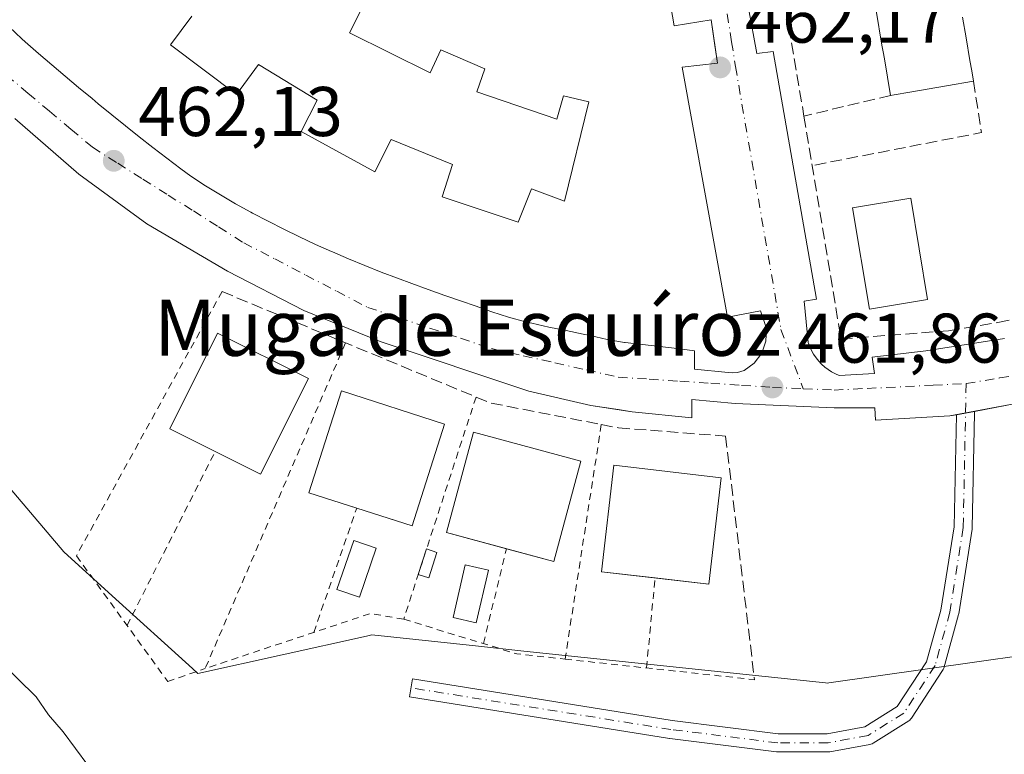
# Model space of a CAD drawing. Units: metres. Extents: x 607340 to 610812, y 4736206 to 4738574.
# Drawn here: x 610560 to 610700, y 4737895 to 4738000 of the extents above; entities that cross this region are included whole.
import ezdxf
from ezdxf.enums import TextEntityAlignment as Align

# ---------------------------------------------------------------- set-up
doc = ezdxf.new("R2010")
doc.units = ezdxf.units.M
doc.header["$MEASUREMENT"] = 0
for name, pattern in [('DGN Style 2', [1.6480167562047852, 0.988810053722871, -0.6592067024819142]), ('DGN Style 3', [2.307223458686699, 1.648016756204785, -0.6592067024819142]), ('DGN Style 4', [2.6384748266838614, 1.318413404963828, -0.6592067024819142, 0.001648016756204785, -0.6592067024819142])]:
    doc.linetypes.add(name, pattern=pattern)
for name, color, linetype, lineweight in [('Alambrada', 7, 'DGN Style 2', 0), ('Camino Cxs', 7, 'Continuous', 0), ('Camino eje', 30, 'DGN Style 4', 13), ('Cultivos herbáceos CxS', 92, 'Continuous', 0), ('Curva de nivel normal', 30, 'Continuous', 0), ('Edificación Cxs', 1, 'Continuous', 13), ('Edificación ligera', 1, 'Continuous', 0), ('Edificación ligera Cxs', 1, 'Continuous', 0), ('Elemento construido', 1, 'Continuous', 0), ('Huerta CxS', 92, 'Continuous', 0), ('Muro lineal', 1, 'DGN Style 3', 13), ('Núcleo urbano CxS', 7, 'Continuous', 0), ('Obra de contención lineal', 1, 'DGN Style 3', 13), ('Piscina', 4, 'Continuous', 0), ('Piscina CxS', 4, 'Continuous', 0), ('Punto de cota en terreno', 7, 'Continuous', 0), ('Rótulo de punto de cota en terreno', 7, 'Continuous', 0), ('Texto cartográfico', 7, 'Continuous', 0), ('Vía urbana Cxs', 4, 'Continuous', 0), ('Vía urbana eje', 4, 'DGN Style 4', 0)]:
    doc.layers.add(name, color=color, linetype=linetype, lineweight=lineweight)
doc.styles.add('Style-Arial', font='txt')

# ---------------------------------------------------------------- blocks, each defined once
blk = doc.blocks.new('5PATER')
at = {"layer": 'Huerta CxS', "linetype": 'Continuous', "lineweight": 0}
h = blk.add_hatch(color=51, dxfattribs=at)
edge = h.paths.add_edge_path()
edge.add_ellipse((0, 0), major_axis=(-0.1095731443231308, -0.1110710700762829), ratio=0.9994222409660322, start_angle=0, end_angle=360)
blk = doc.blocks.new('*U47')
at = {"layer": 'Vía urbana Cxs', "color": 4, "linetype": 'Continuous', "lineweight": 0}
for points in [[(610701.8101000005, 4737945.4101, 462.1652000000031), (610695.9013, 4737944.3062, 462.2342999999965), (610694.6240999997, 4737944.067600001, 462.2733000000007), (610693.3192999996, 4737943.8237, 462.3163999999961), (610692.3901000004, 4737943.6501, 462.3469999999944), (610681.7901, 4737943.0601, 462.296199999997), (610681.7001, 4737944.8201, 462.235799999995), (610675.9101, 4737944.8301, 462.2887999999948), (610661.7801000001, 4737945.4301, 462.4358000000066), (610655.6001000004, 4737946.020099999, 462.5008999999991), (610655.6001000004, 4737943.370100001, 462.6833000000043), (610647.0601000005, 4737944.2501, 462.6006999999955), (610646.7723000003, 4737944.293600001, 462.616399999999), (610645.0662000002, 4737944.5514, 462.7001000000019), (610641.1700999998, 4737945.140100001, 462.7995999999985), (610632.3400999998, 4737947.200099999, 462.6138999999966), (610611.1501000002, 4737954.270099999, 462.7425999999978), (610600.2600999996, 4737958.690099999, 462.7825000000012), (610589.3701, 4737964.290100001, 462.9361999999965), (610577.8901000004, 4737971.0601, 462.7421999999933), (610568.1801000005, 4737978.130100001, 462.6373000000021), (610559.0601000005, 4737986.0801, 462.5319000000018)], [(610663.6801000005, 4738001.800100001, 462.9438999999985), (610664.8601000002, 4737995.3201, 463.1239999999962), (610667.2100999998, 4737995.620100001, 463.5923999999941), (610673.3800999997, 4737960.290100001, 462.849000000002), (610671.6201, 4737960.0001, 462.7180999999982), (610672.2001, 4737954.110099999, 462.5455999999977), (610672.4101, 4737953.540100001, 462.5268000000069), (610672.6700999998, 4737952.9901, 462.5173999999971), (610672.9600999998, 4737952.460100001, 462.5129000000015), (610673.3000999996, 4737951.960100001, 462.5096000000049), (610673.6801000005, 4737951.4801, 462.5041000000056), (610674.0900999998, 4737951.040100001, 462.4967000000034), (610674.5401, 4737950.630100001, 462.4872000000032), (610675.0201000003, 4737950.2601, 462.475900000005), (610675.5301000001, 4737949.9301, 462.4633000000031), (610676.0601000005, 4737949.640100001, 462.4496000000072), (610676.6201, 4737949.4001, 462.4370000000054), (610681.6201, 4737949.690099999, 462.4360000000015), (610681.3300999999, 4737952.050100001, 462.7541999999958), (610688.9801000003, 4737952.9301, 462.6477000000014), (610700.1700999998, 4737954.690099999, 462.8920999999973)], [(610558.2200999996, 4737999.1601, 462.5206999999937), (610560.0401, 4737997.440099999, 462.5959000000003), (610560.5301000001, 4737997.0001, 462.6150000000052), (610562.4001000002, 4737995.340100001, 462.6462999999931), (610564.3000999996, 4737993.710100001, 462.6604999999981), (610566.2001, 4737992.090100001, 462.6612000000023), (610568.1201, 4737990.4901, 462.7056000000011), (610570.0500999996, 4737988.9001, 462.758799999996), (610570.9301000005, 4737988.1801, 462.7670999999973), (610572.8701, 4737986.590100001, 462.7983999999997), (610574.8101000005, 4737985.020099999, 462.8643000000012), (610576.7600999996, 4737983.460100001, 462.8757000000041), (610578.7200999996, 4737981.920100001, 462.9085000000051), (610580.7001, 4737980.390100001, 462.959799999997), (610582.7001, 4737978.890100001, 462.9553000000015), (610584.1401000004, 4737977.850099999, 462.9440999999933), (610586.2200999996, 4737976.470100001, 462.9759999999952), (610588.3501000004, 4737975.1601, 462.974000000002), (610590.5100999996, 4737973.9001, 462.9499000000069), (610592.7100999998, 4737972.700099999, 462.9369000000006), (610592.9501, 4737972.5701, 462.9413000000059), (610595.1700999998, 4737971.4101, 462.9977000000072), (610597.4001000002, 4737970.280099999, 463.0099000000046), (610599.6401000004, 4737969.1801, 462.985400000005), (610601.9001000002, 4737968.120100001, 462.9474999999948), (610604.1901000004, 4737967.110099999, 462.9317000000011), (610604.3400999998, 4737967.040100001, 462.9324000000051), (610606.6401000004, 4737966.0601, 462.9355999999971), (610608.9501, 4737965.100099999, 462.9165000000066), (610611.2701000003, 4737964.170100001, 462.8880999999965), (610613.6101000002, 4737963.280099999, 462.8788999999961), (610615.6601, 4737962.530099999, 462.8959999999934), (610618.0100999996, 4737961.6801, 462.9312999999966), (610620.3701, 4737960.850099999, 462.9532999999938), (610622.7301000003, 4737960.040100001, 462.9410999999964), (610624.7100999998, 4737959.340100001, 462.9164000000019), (610627.0701000001, 4737958.520099999, 462.8729000000022), (610629.4501, 4737957.7601, 462.8071000000054), (610631.8501000004, 4737957.090100001, 462.7878999999957), (610632.7600999996, 4737956.870100001, 462.7988999999943), (610635.2001, 4737956.3301, 462.891499999998), (610637.6501000002, 4737955.8201, 462.9535999999935), (610640.1001000004, 4737955.3201, 463.0109999999986), (610641.0800999999, 4737955.110099999, 463.0212999999931), (610643.5201000003, 4737954.5601, 462.9864999999991), (610645.9801000003, 4737954.140100001, 462.9222000000009), (610646.0701000001, 4737954.130100001, 462.9208999999974), (610648.5500999996, 4737953.840100001, 462.8816999999981), (610651.0301000001, 4737953.550100001, 462.8371000000043), (610653.5100999996, 4737953.2501, 462.7317999999942), (610655.9901000002, 4737952.960100001, 462.5964999999997), (610655.9901000002, 4737950.3101, 462.468200000003), (610660.7801000001, 4737949.8301, 462.4051999999938), (610661.4401000004, 4737949.8101, 462.3975999999967), (610662.0900999998, 4737949.870100001, 462.3917999999976), (610663.0401, 4737950.110099999, 462.3845000000001), (610664.4801000003, 4737951.1801, 462.3821000000025), (610665.5500999996, 4737952.620100001, 462.3862999999984), (610666.1601, 4737954.3101, 462.3904999999941), (610666.2401000002, 4737956.100099999, 462.4051000000036), (610665.4001000002, 4737958.640100001, 462.4429999999993), (610660.6901000004, 4737957.7601, 462.6983000000037), (610654.2200999996, 4737993.380100001, 463.4089999999997), (610659.2301000003, 4737993.970100001, 462.6680000000051), (610658.8700000001, 4737996.499100001, 462.6723999999958), (610658.3501000004, 4738000.1501, 462.6374000000069), (610653.0500999996, 4737999.270099999, 463.3846000000049), (610640.4101, 4738072.870100001, 463.6861999999965)]]:
    blk.add_polyline3d(points, dxfattribs=at)

msp = doc.modelspace()

# ---------------------------------------------------------------- linework, layer by layer
at = {"layer": 'Alambrada', "color": 7, "linetype": 'DGN Style 2', "lineweight": 0, "extrusion": (-0.00486992553067308, -0.01130474967012911, 0.9999242403603492), "elevation": -56072.07762000102, "flags": 128}
msp.add_lwpolyline([(610601.2131811881, 4737622.936835686), (610581.200386291, 4737576.483867308)], dxfattribs=at)
at = {"layer": 'Alambrada', "color": 7, "linetype": 'DGN Style 2', "lineweight": 0, "extrusion": (-0.002535553548986711, -0.007785121073956517, 0.9999664808672659), "elevation": -37970.13332387651, "flags": 128}
msp.add_lwpolyline([(610624.0318346093, 4737794.321770416), (610613.7133760588, 4737762.641210352)], dxfattribs=at)
at = {"layer": 'Alambrada', "color": 7, "linetype": 'DGN Style 2', "lineweight": 0, "extrusion": (-0.001269871906148933, -0.008214988060487418, 0.9999654501014063), "elevation": -39234.48038986781, "flags": 128}
msp.add_lwpolyline([(610642.7764285466, 4737779.990187837), (610637.604775362, 4737746.535158944)], dxfattribs=at)
at = {"layer": 'Alambrada', "color": 7, "linetype": 'DGN Style 2', "lineweight": 0, "extrusion": (0.8922367062875334, -0.4515678781873125, 0.0003336803602047953), "elevation": -1594712.040456733, "flags": 128}
msp.add_lwpolyline([(4503056.902491415, 994.7693434626216), (4503058.006987651, 994.9542434729226), (4503084.704293301, 1000.148143762072)], dxfattribs=at)
at = {"layer": 'Alambrada', "color": 7, "linetype": 'DGN Style 2', "lineweight": 0, "extrusion": (-0.09294521236068563, -0.2688625906067724, 0.9586835217481534), "elevation": -1330156.137350574, "flags": 128}
msp.add_lwpolyline([(-970906.2930265983, 4484270.040398706), (-970906.2930265985, 4484289.597492095)], dxfattribs=at)
at = {"layer": 'Alambrada', "color": 7, "linetype": 'DGN Style 2', "lineweight": 0, "extrusion": (-0.08860609480010961, -0.3643660775253509, 0.9270309172368869), "elevation": -1780010.249804532, "flags": 128}
msp.add_lwpolyline([(-526198.3954608403, 4401743.462043343), (-526198.3954608403, 4401758.447179905)], dxfattribs=at)
at = {"layer": 'Alambrada', "color": 7, "linetype": 'DGN Style 2', "lineweight": 0, "extrusion": (-0.03004533705822045, -0.3175468516587608, 0.94776646634214), "elevation": -1522415.278736612, "flags": 128}
msp.add_lwpolyline([(161640.4927396552, 4525128.301900505), (161640.4927396552, 4525141.904643274)], dxfattribs=at)
at = {"layer": 'Alambrada', "color": 7, "linetype": 'DGN Style 2', "lineweight": 0, "extrusion": (0.0003265977551255059, -0.1475994100214651, 0.9890471715217743), "elevation": -698655.6922417211, "flags": 128}
msp.add_lwpolyline([(621096.7104387515, 4684741.698580236), (621091.9809479521, 4684742.530559846), (621068.3836357839, 4684734.646401291)], dxfattribs=at)
at = {"layer": 'Alambrada', "color": 7, "linetype": 'DGN Style 2', "lineweight": 0, "extrusion": (-0.03079337265274366, -0.2161909822919892, 0.9758653735922257), "elevation": -1042645.121811141, "flags": 128}
msp.add_lwpolyline([(-63593.12872892339, 4661494.690158717), (-63576.48336948059, 4661492.006219008), (-63569.54822514206, 4661492.242054011)], dxfattribs=at)
at = {"layer": 'Alambrada', "color": 7, "linetype": 'DGN Style 2', "lineweight": 0, "extrusion": (-0.03684972695023032, 0.004007252789196677, 0.9993127836412268), "elevation": -3053.311888515393, "flags": 128}
msp.add_lwpolyline([(-4776155.671643065, 94802.62520703347), (-4776155.671643065, 94829.81383161491)], dxfattribs=at)
at = {"layer": 'Alambrada', "color": 7, "linetype": 'DGN Style 2', "lineweight": 0}
msp.add_polyline3d([(610588.5900999998, 4737961.4001, 463.4897999999957), (610567.8300999999, 4737923.713400001, 463.2532999999967), (610580.8476999998, 4737905.774599999, 461.9250999999931), (610586.1901000004, 4737907.630100001, 462.3264000000054)], dxfattribs=at)
at = {"layer": 'Camino Cxs', "color": 7, "linetype": 'Continuous', "lineweight": 0, "extrusion": (-0.1823908956378517, 0.9824988539057261, 0.03780956575203044), "elevation": 4543656.955188346, "flags": 128}
msp.add_lwpolyline([(-1465213.610943068, -171454.0581435857), (-1465212.31164802, -171454.0191156793), (-1465210.984150916, -171453.9759848392)], dxfattribs=at)
at = {"layer": 'Camino Cxs', "color": 7, "linetype": 'Continuous', "lineweight": 0}
msp.add_polyline3d([(610693.3192999996, 4737943.8237, 462.3163999999961), (610694.6240999997, 4737944.067600001, 462.2733000000007), (610695.9013, 4737944.3062, 462.2342999999965), (610695.9046999998, 4737944.293299999, 462.2348000000056), (610695.9243000001, 4737944.054300001, 462.2455000000046), (610695.9241000004, 4737944.041099999, 462.2461000000039), (610695.5900999998, 4737927.702099999, 462.4569000000047), (610695.5743000006, 4737927.525900001, 462.4566999999952), (610693.6675000006, 4737915.449300001, 462.1662999999971), (610693.6379000006, 4737915.3157, 462.1674000000058), (610691.5210999995, 4737907.695699999, 462.2375999999931), (610691.4524999997, 4737907.5065, 462.2399000000005), (610691.3552999999, 4737907.3303, 462.2381000000024), (610686.9102999996, 4737900.5569, 462.1848999999929), (610686.7969000004, 4737900.408500001, 462.1787999999942), (610686.6633000001, 4737900.277899999, 462.1736999999994), (610686.5125000002, 4737900.1677, 462.1696999999986), (610681.4326999999, 4737896.992699999, 462.0534999999945), (610681.2895000001, 4737896.915300001, 462.0512000000017), (610681.1379000006, 4737896.8563, 462.0489999999991), (610680.9802999999, 4737896.8169, 462.047000000006), (610675.2599, 4737895.7577, 462.0418999999966), (610675.0286999998, 4737895.7369, 462.0454000000027), (610667.8318999996, 4737895.7369, 462.1043000000063), (610667.6705, 4737895.746900001, 462.1052999999956), (610652.4304999998, 4737897.651900001, 461.8868999999977), (610652.3865, 4737897.658100001, 461.8874000000069), (610615.3447000004, 4737903.584899999, 461.7651000000042), (610615.7553000003, 4737906.1523, 461.8880999999965), (610652.7751000002, 4737900.228900001, 462.1815999999963), (610667.9127000002, 4737898.3369, 462.2338000000018), (610674.9090999998, 4737898.3369, 462.1270999999979), (610680.2638999998, 4737899.328500001, 462.1239999999962), (610684.8929000003, 4737902.221700001, 462.2777999999962), (610689.0702999998, 4737908.587099999, 462.2255000000005), (610691.1127000004, 4737915.939900001, 462.133600000001), (610692.9923, 4737927.843699999, 462.3022999999957)], close=True, dxfattribs=at)
msp.add_polyline3d([(610695.9013, 4737944.3062, 462.2342999999965), (610695.9046999998, 4737944.293299999, 462.2348000000056), (610695.9243000001, 4737944.054300001, 462.2455000000046), (610695.9241000004, 4737944.041099999, 462.2461000000039), (610695.5900999998, 4737927.702099999, 462.4569000000047), (610695.5743000006, 4737927.525900001, 462.4566999999952), (610693.6675000006, 4737915.449300001, 462.1662999999971), (610693.6379000006, 4737915.3157, 462.1674000000058), (610691.5210999995, 4737907.695699999, 462.2375999999931), (610691.4524999997, 4737907.5065, 462.2399000000005), (610691.3552999999, 4737907.3303, 462.2381000000024), (610686.9102999996, 4737900.5569, 462.1848999999929), (610686.7969000004, 4737900.408500001, 462.1787999999942), (610686.6633000001, 4737900.277899999, 462.1736999999994), (610686.5125000002, 4737900.1677, 462.1696999999986), (610681.4326999999, 4737896.992699999, 462.0534999999945), (610681.2895000001, 4737896.915300001, 462.0512000000017), (610681.1379000006, 4737896.8563, 462.0489999999991), (610680.9802999999, 4737896.8169, 462.047000000006), (610675.2599, 4737895.7577, 462.0418999999966), (610675.0286999998, 4737895.7369, 462.0454000000027), (610667.8318999996, 4737895.7369, 462.1043000000063), (610667.6705, 4737895.746900001, 462.1052999999956), (610652.4304999998, 4737897.651900001, 461.8868999999977), (610652.3865, 4737897.658100001, 461.8874000000069), (610615.3447000004, 4737903.584899999, 461.7651000000042), (610615.7553000003, 4737906.1523, 461.8880999999965), (610652.7751000002, 4737900.228900001, 462.1815999999963), (610667.9127000002, 4737898.3369, 462.2338000000018), (610674.9090999998, 4737898.3369, 462.1270999999979), (610680.2638999998, 4737899.328500001, 462.1239999999962), (610684.8929000003, 4737902.221700001, 462.2777999999962), (610689.0702999998, 4737908.587099999, 462.2255000000005), (610691.1127000004, 4737915.939900001, 462.133600000001), (610692.9923, 4737927.843699999, 462.3022999999957), (610693.3191999998, 4737943.8237, 462.3163999999961)], dxfattribs=at)
at = {"layer": 'Camino eje', "color": 30, "linetype": 'DGN Style 4', "lineweight": 13}
msp.add_polyline3d([(610694.7100999998, 4737948.2601, 462.1434000000008), (610694.2901999997, 4737927.728499999, 462.3776999999973), (610692.3852000004, 4737915.6635, 462.1300000000047), (610690.2685000002, 4737908.043500001, 462.232999999993), (610685.8234999999, 4737901.270099999, 462.2259999999952), (610680.7435, 4737898.095100001, 462.0780999999988), (610675.0285, 4737897.036800001, 462.0776999999944), (610667.8317999998, 4737897.036800001, 462.1659999999974), (610652.5917999997, 4737898.9418, 462.0344999999944), (610615.5499999998, 4737904.8685, 461.8260000000009)], dxfattribs=at)
at = {"layer": 'Cultivos herbáceos CxS', "color": 92, "linetype": 'Continuous', "lineweight": 0}
for points in [[(610758.4417000003, 4737925.244000001, 462.0993000000017), (610758.1441000003, 4737925.0735, 462.1015999999945), (610724.0405000001, 4737912.543299999, 462.3448999999965), (610675.1487999996, 4737905.5897, 462.1223999999929), (610674.9379000004, 4737905.559699999, 462.124100000001), (610674.6645000001, 4737905.588500001, 462.125), (610631.6476999996, 4737910.130899999, 462.8457999999956), (610624.7494999999, 4737910.8595, 462.7930999999954), (610609.9385000002, 4737912.420299999, 462.6497999999993), (610609.2099000001, 4737912.258500001, 462.6382000000012), (610585.1617999999, 4737906.915300001, 462.4429999999993), (610584.3772999998, 4737907.626499999, 462.5895000000019), (610572.9332999998, 4737918.0033, 462.1647999999987), (610566.0091000004, 4737924.282099999, 461.8178999999946), (610546.4423000002, 4737947.306299999, 462.0935999999929), (610546.0078999996, 4737947.817500001, 462.0853999999963), (610503.6265000004, 4737997.6985, 461.8591000000015), (610492.6328999996, 4738010.637900001, 461.2409000000043), (610475.1387, 4738049.1239, 460.4339999999939), (610471.3448999999, 4738057.4693, 460.2332000000025), (610469.8302999996, 4738060.801300001, 460.2127000000037), (610463.1070999998, 4738090.812100001, 460.2212), (610462.5684000002, 4738093.217499999, 460.3181000000041), (610462.8260000005, 4738104.3948, 460.4272999999957)], [(610546.4423000002, 4737947.306299999, 462.0935999999929), (610566.0091000004, 4737924.282099999, 461.8178999999946), (610572.9332999998, 4737918.0033, 462.1647999999987), (610584.3772999998, 4737907.626499999, 462.5895000000019), (610585.1617999999, 4737906.915300001, 462.4429999999993), (610609.2099000001, 4737912.258500001, 462.6382000000012), (610609.9385000002, 4737912.420299999, 462.6497999999993), (610624.7494999999, 4737910.8595, 462.7930999999954), (610631.6476999996, 4737910.130899999, 462.8457999999956), (610674.6645000001, 4737905.588500001, 462.125), (610674.9379000004, 4737905.559699999, 462.124100000001), (610675.1487999996, 4737905.5897, 462.1223999999929), (610724.0405000001, 4737912.543299999, 462.3448999999965), (610758.1441000003, 4737925.0735, 462.1015999999945), (610758.4417000003, 4737925.244000001, 462.0993000000017), (610759.7351000002, 4737844.676200001, 454.6110999999946), (610736.9722999996, 4737789.040100001, 454.2400999999954), (610721.5308999997, 4737790.1939, 456.5142999999953), (610681.0453000005, 4737798.572100001, 459.2262000000047), (610655.6212999999, 4737799.784299999, 459.9863999999943), (610555.8008000003, 4737804.537599999, 457.914300000004)]]:
    msp.add_polyline3d(points, dxfattribs=at)
at = {"layer": 'Curva de nivel normal', "color": 30, "linetype": 'Continuous', "lineweight": 0, "elevation": 460, "flags": 128}
msp.add_lwpolyline([(610569.4600000001, 4737893.840100001), (610565.9500000002, 4737898.5801), (610563.8399999999, 4737901.0101), (610562.0999999996, 4737903.600099999), (610556.6900000004, 4737908.860099999)], dxfattribs=at)
at = {"layer": 'Edificación Cxs', "color": 1, "linetype": 'Continuous', "lineweight": 13, "flags": 128}
for points, elevation in [([(610608.4560000002, 4738001.5867), (610606.7626, 4737998.3058), (610618.2589999996, 4737992.590500001), (610619.7801999999, 4737995.8717), (610626.0773, 4737993.172900001), (610624.9130999995, 4737989.892100001), (610636.3431000002, 4737985.976199999), (610637.2955999998, 4737989.310000001), (610640.8940000003, 4737988.463300001), (610637.4200999998, 4737974.290100001), (610632.7100999998, 4737976.0601), (610630.8398000002, 4737971.2654), (610619.9918999998, 4737974.9166), (610621.4735000003, 4737979.520400001), (610612.6892999997, 4737983.0658), (610610.3609999996, 4737978.461999999), (610599.8835000005, 4737984.230000001), (610602.1589000003, 4737988.675000001), (610593.7980000004, 4737993.755000001), (610590.6501000002, 4737989.4901), (610581.2401000002, 4737996.5601), (610584.2988999998, 4738000.6413)], 467.1036000000027), ([(610694.1944000004, 4738000.540899999), (610694.7001999998, 4737997.584799999), (610695.2540999996, 4737994.3476), (610695.5070000002, 4737992.8696), (610695.7600999996, 4737991.390100001), (610691.9245999996, 4737990.7314), (610686.7010000005, 4737989.8343), (610684.4342, 4737989.445), (610683.9401000004, 4737989.360099999), (610683.0469000004, 4737994.5748), (610682.8779999996, 4737995.560799999), (610682.7090999996, 4737996.546800001), (610681.8650000002, 4738001.4747)], 470.5519999999963)]:
    msp.add_lwpolyline(points, dxfattribs=dict(at, elevation=elevation))
at = {"layer": 'Edificación Cxs', "color": 1, "linetype": 'Continuous', "lineweight": 13, "extrusion": (0.1692613188671747, -0.9855712079396463, 3.966280596031031e-06), "elevation": -4566260.725920507, "flags": 128}
msp.add_lwpolyline([(1403842.829446063, 483.5892713174413), (1403838.937795265, 485.1103713174514), (1403833.637721174, 485.1441713174459), (1403831.337734928, 484.1474713174451)], dxfattribs=at)
at = {"layer": 'Edificación Cxs', "color": 1, "linetype": 'Continuous', "lineweight": 13, "extrusion": (-0.3439468492479338, -0.05909955025393386, 0.937127423594146), "elevation": -489619.2968443999, "flags": 128}
msp.add_lwpolyline([(-4566140.364104052, 1316098.322980782), (-4566140.364104052, 1316097.788004418)], dxfattribs=at)
at = {"layer": 'Edificación Cxs', "color": 1, "linetype": 'Continuous', "lineweight": 13, "extrusion": (0.1186057169457535, -0.03800461971575694, 0.9922138543620748), "elevation": -107179.9934323807, "flags": 128}
msp.add_lwpolyline([(4698298.016960775, 857614.3773327827), (4698282.933843334, 857616.7346976774), (4698284.043944165, 857623.9489087057)], dxfattribs=at)
at = {"layer": 'Edificación Cxs', "color": 1, "linetype": 'Continuous', "lineweight": 13, "extrusion": (0.1002146893877733, 0.05279732887626064, 0.9935640181158153), "elevation": 311807.4936698282, "flags": 128}
msp.add_lwpolyline([(3907164.907568315, -2730896.377332575), (3907154.228760641, -2730885.424933067), (3907160.140367018, -2730879.583241341)], dxfattribs=at)
at = {"layer": 'Edificación Cxs', "color": 1, "linetype": 'Continuous', "lineweight": 13, "extrusion": (0.1289850538926531, 0.01575634240750691, 0.9915213530460384), "elevation": 153878.86247564, "flags": 128}
msp.add_lwpolyline([(4628934.688382936, -1170561.833156365), (4628920.942088916, -1170556.217654359), (4628923.569637724, -1170549.678676623)], dxfattribs=at)
at = {"layer": 'Edificación Cxs', "color": 1, "linetype": 'Continuous', "lineweight": 13, "extrusion": (0.2212957944897098, -0.02054683093362082, 0.9749902558896439), "elevation": 38241.5143026029, "flags": 128}
msp.add_lwpolyline([(4774099.3465572, -165665.7757925612), (4774084.069780598, -165665.4279822995), (4774084.244033556, -165657.4913390829)], dxfattribs=at)
at = {"layer": 'Edificación Cxs', "color": 1, "linetype": 'Continuous', "lineweight": 13}
for points in [[(610608.4560000002, 4738001.5867, 464.1417999999976), (610606.7626, 4737998.3058, 465.6665000000066), (610618.2589999996, 4737992.590500001, 465.6319999999978), (610619.7801999999, 4737995.8717, 464.2936000000045), (610626.0773, 4737993.172900001, 463.9655999999959), (610624.9130999995, 4737989.892100001, 465.5871000000043), (610636.3431000002, 4737985.976199999, 465.2344000000012), (610637.2955999998, 4737989.310000001, 464.2788), (610640.8940000003, 4737988.463300001, 463.8411000000052), (610637.4200999998, 4737974.290100001, 463.8934000000008), (610632.7100999998, 4737976.0601, 466.4130000000005), (610630.8398000002, 4737971.2654, 464.6073000000034), (610619.9918999998, 4737974.9166, 464.9959999999992), (610621.4735000003, 4737979.520400001, 466.905899999998), (610612.6892999997, 4737983.0658, 466.600900000005), (610610.3609999996, 4737978.461999999, 464.5571000000054), (610599.8835000005, 4737984.230000001, 465.6904000000068), (610602.1589000003, 4737988.675000001, 467.1036000000022), (610593.7980000004, 4737993.755000001, 466.4496000000072), (610590.6501000002, 4737989.4901, 464.7926000000007), (610581.2401000002, 4737996.5601, 465.2173000000039), (610584.2988999998, 4738000.6413, 466.491599999994)], [(610683.9401000004, 4737989.360099999, 465.8497000000062), (610683.0469000004, 4737994.5748, 468.7415000000037), (610682.8779999996, 4737995.560799999, 468.8390999999974), (610682.7090999996, 4737996.546800001, 468.9440999999933), (610681.8650000002, 4738001.4747, 468.8466999999946)], [(610694.1944000004, 4738000.540899999, 467.3361000000005), (610694.7001999998, 4737997.584799999, 467.2317999999942), (610695.2540999996, 4737994.3476, 466.7125999999989), (610695.5070000002, 4737992.8696, 466.5051999999997), (610695.7600999996, 4737991.390100001, 465.4781999999978)], [(610587.6021999996, 4737938.5715, 468.0240000000049), (610581.1300999997, 4737941.8101, 467.6293000000006), (610587.9600999998, 4737955.470100001, 467.1646999999939), (610600.9101, 4737948.9801, 466.8319000000047)], [(610607.7995999996, 4737930.504899999, 468.5632999999943), (610600.9700999996, 4737932.690099999, 467.6140000000014), (610605.6201, 4737947.220100001, 466.8984999999957), (610620.3400999998, 4737942.5001, 466.6609999999928)], [(610629.1557999998, 4737924.702099999, 468.4357000000019), (610620.6001000004, 4737927.0101, 468.5255999999936), (610624.4600999998, 4737941.3201, 466.4204000000027), (610639.7701000003, 4737937.200099999, 466.8562999999995)], [(610650.3411999998, 4737920.549000001, 468.122000000003), (610642.7200999996, 4737921.4301, 467.4279999999999), (610644.4801000003, 4737936.610099999, 466.3077000000048), (610659.7801000001, 4737934.840100001, 466.2807999999932)]]:
    msp.add_polyline3d(points, dxfattribs=at)
for points in [[(610600.9101, 4737948.9801, 467.6293000000006), (610594.0800999999, 4737935.3301, 467.6293000000006), (610581.1300999997, 4737941.8101, 467.6293000000006), (610587.9600999998, 4737955.470100001, 467.6293000000006)], [(610620.3400999998, 4737942.5001, 467.9015999999974), (610615.6901000004, 4737927.9801, 467.9015999999974), (610600.9700999996, 4737932.690099999, 467.9015999999974), (610605.6201, 4737947.220100001, 467.9015999999974)], [(610639.7701000003, 4737937.200099999, 468.5255999999936), (610635.9101, 4737922.880100001, 468.5255999999936), (610620.6001000004, 4737927.0101, 468.5255999999936), (610624.4600999998, 4737941.3201, 468.5255999999936)], [(610659.7801000001, 4737934.840100001, 467.4279999999999), (610658.0301000001, 4737919.6601, 467.4279999999999), (610642.7200999996, 4737921.4301, 467.4279999999999), (610644.4801000003, 4737936.610099999, 467.4279999999999)]]:
    msp.add_3dface(points, dxfattribs=at)
at = {"layer": 'Edificación ligera', "color": 1, "linetype": 'Continuous', "lineweight": 0, "extrusion": (-0.1322610312859569, -0.406077473782781, 0.9042168461654373), "elevation": -2004303.920217897, "flags": 128}
msp.add_lwpolyline([(-886696.4600473186, 4244677.109296546), (-886696.4600473186, 4244681.347441506)], dxfattribs=at)
at = {"layer": 'Edificación ligera', "color": 1, "linetype": 'Continuous', "lineweight": 0, "extrusion": (-0.06009584583452047, -0.4095803251011277, 0.9102925060679605), "elevation": -1976832.073546696, "flags": 128}
msp.add_lwpolyline([(-83658.95390329357, 4348093.596480191), (-83659.59914205199, 4348089.446618891), (-83661.13738470453, 4348089.735290191)], dxfattribs=at)
at = {"layer": 'Edificación ligera', "color": 1, "linetype": 'Continuous', "lineweight": 0, "extrusion": (0.1277644049103184, -0.04160652417440483, 0.9909314577628651), "elevation": -118651.4401960614, "flags": 128}
msp.add_lwpolyline([(4694140.70036307, 878492.731394759), (4694140.700363069, 878491.1566188262)], dxfattribs=at)
at = {"layer": 'Edificación ligera Cxs', "color": 1, "linetype": 'Continuous', "lineweight": 0}
msp.add_3dface([(610619.2467, 4737924.1984, 466.1497999999993), (610618.0598999998, 4737920.554500001, 466.1497999999993), (610616.5761000002, 4737921.037799999, 466.1497999999993), (610617.7627999998, 4737924.681600001, 466.1497999999993)], dxfattribs=at)
at = {"layer": 'Elemento construido', "color": 1, "linetype": 'Continuous', "lineweight": 0}
for points in [[(610655.9901000002, 4737952.960100001, 462.5964999999997), (610655.9901000002, 4737950.3101, 462.468200000003), (610660.7801000001, 4737949.8301, 462.4051999999938), (610661.4401000004, 4737949.8101, 462.3975999999967), (610662.0900999998, 4737949.870100001, 462.3917999999976), (610663.0401, 4737950.110099999, 462.3845000000001), (610664.4801000003, 4737951.1801, 462.3821000000025), (610665.5500999996, 4737952.620100001, 462.3862999999984), (610666.1601, 4737954.3101, 462.3904999999941), (610666.2401000002, 4737956.100099999, 462.4051000000036), (610665.4001000002, 4737958.640100001, 462.4429999999993), (610660.6901000004, 4737957.7601, 462.6983000000037), (610654.2200999996, 4737993.380100001, 463.4089999999997), (610659.2301000003, 4737993.970100001, 462.6680000000051), (610658.3501000004, 4738000.1501, 462.6374000000069), (610653.0500999996, 4737999.270099999, 463.3846000000049), (610640.4101, 4738072.870100001, 463.6861999999965)], [(610663.6801000005, 4738001.800100001, 462.9438999999985), (610664.8601000002, 4737995.3201, 463.1239999999962), (610667.2100999998, 4737995.620100001, 463.5923999999941), (610673.3800999997, 4737960.290100001, 462.849000000002), (610671.6201, 4737960.0001, 462.7180999999982), (610672.2001, 4737954.110099999, 462.5455999999977), (610672.4101, 4737953.540100001, 462.5268000000069), (610672.6700999998, 4737952.9901, 462.5173999999971), (610672.9600999998, 4737952.460100001, 462.5129000000015), (610673.3000999996, 4737951.960100001, 462.5096000000049), (610673.6801000005, 4737951.4801, 462.5041000000056), (610674.0900999998, 4737951.040100001, 462.4967000000034), (610674.5401, 4737950.630100001, 462.4872000000032), (610675.0201000003, 4737950.2601, 462.475900000005), (610675.5301000001, 4737949.9301, 462.4633000000031), (610676.0601000005, 4737949.640100001, 462.4496000000072), (610676.6201, 4737949.4001, 462.4370000000054)], [(610558.2200999996, 4737999.1601, 462.5206999999937), (610560.0401, 4737997.440099999, 462.5959000000003), (610560.5301000001, 4737997.0001, 462.6150000000052), (610562.4001000002, 4737995.340100001, 462.6462999999931), (610564.3000999996, 4737993.710100001, 462.6604999999981), (610566.2001, 4737992.090100001, 462.6612000000023), (610568.1201, 4737990.4901, 462.7056000000011), (610570.0500999996, 4737988.9001, 462.758799999996), (610570.9301000005, 4737988.1801, 462.7670999999973), (610572.8701, 4737986.590100001, 462.7983999999997), (610574.8101000005, 4737985.020099999, 462.8643000000012), (610576.7600999996, 4737983.460100001, 462.8757000000041), (610578.7200999996, 4737981.920100001, 462.9085000000051), (610580.7001, 4737980.390100001, 462.959799999997), (610582.7001, 4737978.890100001, 462.9553000000015), (610584.1401000004, 4737977.850099999, 462.9440999999933), (610586.2200999996, 4737976.470100001, 462.9759999999952), (610588.3501000004, 4737975.1601, 462.974000000002), (610590.5100999996, 4737973.9001, 462.9499000000069), (610592.7100999998, 4737972.700099999, 462.9369000000006), (610592.9501, 4737972.5701, 462.9413000000059), (610595.1700999998, 4737971.4101, 462.9977000000072), (610597.4001000002, 4737970.280099999, 463.0099000000046), (610599.6401000004, 4737969.1801, 462.985400000005), (610601.9001000002, 4737968.120100001, 462.9474999999948), (610604.1901000004, 4737967.110099999, 462.9317000000011), (610604.3400999998, 4737967.040100001, 462.9324000000051), (610606.6401000004, 4737966.0601, 462.9355999999971), (610608.9501, 4737965.100099999, 462.9165000000066), (610611.2701000003, 4737964.170100001, 462.8880999999965), (610613.6101000002, 4737963.280099999, 462.8788999999961), (610615.6601, 4737962.530099999, 462.8959999999934), (610618.0100999996, 4737961.6801, 462.9312999999966), (610620.3701, 4737960.850099999, 462.9532999999938), (610622.7301000003, 4737960.040100001, 462.9410999999964), (610624.7100999998, 4737959.340100001, 462.9164000000019), (610627.0701000001, 4737958.520099999, 462.8729000000022), (610629.4501, 4737957.7601, 462.8071000000054), (610631.8501000004, 4737957.090100001, 462.7878999999957), (610632.7600999996, 4737956.870100001, 462.7988999999943), (610635.2001, 4737956.3301, 462.891499999998), (610637.6501000002, 4737955.8201, 462.9535999999935), (610640.1001000004, 4737955.3201, 463.0109999999986), (610641.0800999999, 4737955.110099999, 463.0212999999931), (610643.5201000003, 4737954.5601, 462.9864999999991), (610645.9801000003, 4737954.140100001, 462.9222000000009), (610646.0701000001, 4737954.130100001, 462.9208999999974), (610648.5500999996, 4737953.840100001, 462.8816999999981), (610651.0301000001, 4737953.550100001, 462.8371000000043), (610653.5100999996, 4737953.2501, 462.7317999999942), (610655.9901000002, 4737952.960100001, 462.5964999999997)], [(610757.7412999999, 4737968.8683, 461.915399999998), (610756.2100999998, 4737967.860099999, 461.9407000000065), (610757.6201, 4737965.710100001, 462.3141000000033), (610751.2701000003, 4737962.470100001, 462.2197000000015), (610735.6700999998, 4737954.8201, 462.3184000000037), (610725.9501, 4737951.290100001, 462.2709999999934), (610715.6501000002, 4737948.6501, 462.3402999999962), (610701.8101000005, 4737945.4101, 462.1652000000031), (610692.3901000004, 4737943.6501, 462.3469999999944), (610681.7901, 4737943.0601, 462.296199999997), (610681.7001, 4737944.8201, 462.235799999995), (610675.9101, 4737944.8301, 462.2887999999948), (610661.7801000001, 4737945.4301, 462.4358000000066), (610655.6001000004, 4737946.020099999, 462.5008999999991), (610655.6001000004, 4737943.370100001, 462.6833000000043), (610647.0601000005, 4737944.2501, 462.6006999999955), (610641.1700999998, 4737945.140100001, 462.7995999999985), (610632.3400999998, 4737947.200099999, 462.6138999999966), (610611.1501000002, 4737954.270099999, 462.7425999999978), (610600.2600999996, 4737958.690099999, 462.7825000000012), (610589.3701, 4737964.290100001, 462.9361999999965), (610577.8901000004, 4737971.0601, 462.7421999999933), (610568.1801000005, 4737978.130100001, 462.6373000000021), (610559.0601000005, 4737986.0801, 462.5319000000018)], [(610676.6201, 4737949.4001, 462.4370000000054), (610681.6201, 4737949.690099999, 462.4360000000015), (610681.3300999999, 4737952.050100001, 462.7541999999958), (610688.9801000003, 4737952.9301, 462.6477000000014), (610700.1700999998, 4737954.690099999, 462.8920999999973)]]:
    msp.add_polyline3d(points, dxfattribs=at)
at = {"layer": 'Muro lineal', "color": 1, "linetype": 'DGN Style 3', "lineweight": 13, "extrusion": (-0.006900728751930786, 0.002469568246811895, 0.9999731402269597), "elevation": 7950.375331623811, "flags": 128}
msp.add_lwpolyline([(610672.6281233749, 4738079.954351166), (610644.3675375619, 4738074.844335582), (610660.2395107755, 4737981.234050129)], dxfattribs=at)
at = {"layer": 'Muro lineal', "color": 1, "linetype": 'DGN Style 3', "lineweight": 13, "extrusion": (-0.1633380937207219, -0.03885226499995827, 0.9858048329380688), "elevation": -283370.3319416987, "flags": 128}
msp.add_lwpolyline([(-4468068.500309465, 1666596.351745191), (-4468068.500309465, 1666583.463951336)], dxfattribs=at)
at = {"layer": 'Muro lineal', "color": 1, "linetype": 'DGN Style 3', "lineweight": 13, "extrusion": (-0.003537828474559526, 0.00146992954445488, 0.9999926615114829), "elevation": 5267.798140882286, "flags": 128}
msp.add_lwpolyline([(610586.4086952595, 4737958.775447505), (610622.6381002688, 4737943.722631243)], dxfattribs=at)
at = {"layer": 'Muro lineal', "color": 1, "linetype": 'DGN Style 3', "lineweight": 13, "extrusion": (0.08976473853429291, 0.2810913492063122, 0.9554736757845531), "elevation": 1387051.304378302, "flags": 128}
msp.add_lwpolyline([(859639.0630685136, -4489778.149858602), (859636.8611705581, -4489777.954993785), (859620.8568253786, -4489779.932448066)], dxfattribs=at)
at = {"layer": 'Muro lineal', "color": 1, "linetype": 'DGN Style 3', "lineweight": 13}
for points in [[(610671.5800999999, 4737986.420100001, 463.6858999999968), (610676.8601000002, 4737954.630100001, 463.0139000000054), (610692.1700999998, 4737955.800100001, 463.2381000000024), (610699.2401000002, 4737956.9801, 463.6008000000002), (610705.1201, 4737958.1501, 463.1116999999941), (610704.5401, 4737960.5101, 463.1567000000068), (610711.0100999996, 4737961.6801, 464.7885999999999), (610711.0100999996, 4737959.9101, 463.9195999999939), (610728.0900999998, 4737964.620100001, 463.872199999998), (610738.1001000004, 4737969.3301, 462.6545000000042), (610717.5301000001, 4738091.200099999, 462.4573999999994), (610689.2500999998, 4738086.090100001, 463.8754999999946)], [(610642.6807000004, 4737942.431299999, 463.1141000000061), (610645.1101000002, 4737941.960100001, 463.1509999999981), (610660.4101, 4737940.780099999, 463.2548999999999), (610664.5201000003, 4737906.040100001, 463.8405000000057)]]:
    msp.add_polyline3d(points, dxfattribs=at)
at = {"layer": 'Núcleo urbano CxS', "color": 7, "linetype": 'Continuous', "lineweight": 0}
for points in [[(610754.3553999999, 4738179.7718, 462.2130000000034), (610758.4417000003, 4737925.244000001, 462.0993000000017), (610758.1441000003, 4737925.0735, 462.1015999999945), (610724.0405000001, 4737912.543299999, 462.3448999999965), (610675.1487999996, 4737905.5897, 462.1223999999929), (610674.9379000004, 4737905.559699999, 462.124100000001), (610674.6645000001, 4737905.588500001, 462.125), (610631.6476999996, 4737910.130899999, 462.8457999999956), (610624.7494999999, 4737910.8595, 462.7930999999954), (610609.9385000002, 4737912.420299999, 462.6497999999993), (610609.2099000001, 4737912.258500001, 462.6382000000012), (610585.1617999999, 4737906.915300001, 462.4429999999993), (610584.3772999998, 4737907.626499999, 462.5895000000019), (610572.9332999998, 4737918.0033, 462.1647999999987), (610566.0091000004, 4737924.282099999, 461.8178999999946), (610546.4423000002, 4737947.306299999, 462.0935999999929)], [(610758.4417000003, 4737925.244000001, 462.0993000000017), (610758.1441000003, 4737925.0735, 462.1015999999945), (610724.0405000001, 4737912.543299999, 462.3448999999965), (610675.1487999996, 4737905.5897, 462.1223999999929), (610674.9379000004, 4737905.559699999, 462.124100000001), (610674.6645000001, 4737905.588500001, 462.125), (610631.6476999996, 4737910.130899999, 462.8457999999956), (610624.7494999999, 4737910.8595, 462.7930999999954), (610609.9385000002, 4737912.420299999, 462.6497999999993), (610609.2099000001, 4737912.258500001, 462.6382000000012), (610585.1617999999, 4737906.915300001, 462.4429999999993), (610584.3772999998, 4737907.626499999, 462.5895000000019), (610572.9332999998, 4737918.0033, 462.1647999999987), (610566.0091000004, 4737924.282099999, 461.8178999999946), (610546.4423000002, 4737947.306299999, 462.0935999999929), (610546.0078999996, 4737947.817500001, 462.0853999999963), (610503.6265000004, 4737997.6985, 461.8591000000015), (610492.6328999996, 4738010.637900001, 461.2409000000043), (610475.1387, 4738049.1239, 460.4339999999939), (610471.3448999999, 4738057.4693, 460.2332000000025), (610469.8302999996, 4738060.801300001, 460.2127000000037), (610463.1070999998, 4738090.812100001, 460.2212), (610462.5684000002, 4738093.217499999, 460.3181000000041), (610462.8260000005, 4738104.3948, 460.4272999999957)]]:
    msp.add_polyline3d(points, dxfattribs=at)
at = {"layer": 'Obra de contención lineal', "color": 1, "linetype": 'DGN Style 3', "lineweight": 13, "extrusion": (0.07938248356663144, -0.317864763735576, 0.9448070772798646), "elevation": -1457122.180557301, "flags": 128}
msp.add_lwpolyline([(1740490.945493424, 4203450.744366961), (1740490.265798891, 4203442.927555823), (1740465.706321231, 4203444.291911379)], dxfattribs=at)
at = {"layer": 'Piscina', "color": 4, "linetype": 'Continuous', "lineweight": 0}
for points in [[(610610.5846999995, 4737924.806399999, 462.5500000000029), (610608.1786000002, 4737917.8068, 462.9670999999944), (610604.9692000002, 4737918.9101, 462.9689000000071), (610607.3753000004, 4737925.909700001, 462.0831000000035), (610610.5846999995, 4737924.806399999, 462.5500000000029)], [(610626.5746999999, 4737921.6754, 463.2964000000065), (610624.8284, 4737914.1612, 463.0559000000067), (610621.5406999999, 4737914.9253, 463.0139000000054), (610623.2869999995, 4737922.4395, 463.277900000001), (610626.5746999999, 4737921.6754, 463.2964000000065)]]:
    msp.add_polyline3d(points, dxfattribs=at)
at = {"layer": 'Piscina CxS', "color": 4, "linetype": 'Continuous', "lineweight": 0}
msp.add_polyline3d([(610689.1967000002, 4737960.2643, 461.4130000000005), (610680.9035, 4737958.897299999, 461.3680000000023), (610678.5223000003, 4737973.343599999, 462.4287999999942), (610686.8153999997, 4737974.7106, 462.2771000000066), (610689.1967000002, 4737960.2643, 461.4130000000005)], dxfattribs=at)
for points in [[(610689.1967000002, 4737960.2643, 461.4130000000005), (610680.9035, 4737958.897299999, 461.3680000000023), (610678.5223000003, 4737973.343599999, 462.4287999999942), (610686.8153999997, 4737974.7106, 462.2771000000066)], [(610610.5846999995, 4737924.806399999, 462.5500000000029), (610608.1786000002, 4737917.8068, 462.9670999999944), (610604.9692000002, 4737918.9101, 462.9689000000071), (610607.3753000004, 4737925.909700001, 462.0831000000035)], [(610626.5746999999, 4737921.6754, 463.2964000000065), (610624.8284, 4737914.1612, 463.0559000000067), (610621.5406999999, 4737914.9253, 463.0139000000054), (610623.2869999995, 4737922.4395, 463.277900000001)]]:
    msp.add_3dface(points, dxfattribs=at)
at = {"layer": 'Vía urbana Cxs', "color": 4, "linetype": 'Continuous', "lineweight": 0, "extrusion": (-0.1823908956378517, 0.9824988539057261, 0.03780956575203044), "elevation": 4543656.955188346, "flags": 128}
msp.add_lwpolyline([(-1465213.610943068, -171454.0581435857), (-1465212.31164802, -171454.0191156793), (-1465210.984150916, -171453.9759848392)], dxfattribs=at)
at = {"layer": 'Vía urbana Cxs', "color": 4, "linetype": 'Continuous', "lineweight": 0}
for points in [[(610666.2401000002, 4737956.100099999, 462.4051000000036), (610665.4001000002, 4737958.640100001, 462.4429999999993), (610660.6901000004, 4737957.7601, 462.6983000000037), (610654.2200999996, 4737993.380100001, 463.4089999999997), (610659.2301000003, 4737993.970100001, 462.6680000000051), (610658.8700000001, 4737996.499100001, 462.6723999999958), (610658.3501000004, 4738000.1501, 462.6374000000069), (610653.0500999996, 4737999.270099999, 463.3846000000049), (610640.4101, 4738072.870100001, 463.6861999999965), (610645.4200999998, 4738074.040100001, 462.5175000000018), (610644.7100999998, 4738078.520099999, 462.3028000000049), (610644.2100999998, 4738079.7401, 462.272299999997), (610642.9101, 4738081.2301, 462.2238999999972), (610641.7701000003, 4738081.9001, 462.1944999999978), (610639.8300999999, 4738082.280099999, 462.1658000000025), (610634.8201000001, 4738081.700099999, 462.3944000000047), (610635.1201, 4738079.9301, 462.9772999999987), (610598.6201, 4738073.470100001, 462.0350000000035), (610570.3601000002, 4738068.470100001, 462.1671999999963), (610570.0601000005, 4738070.530099999, 461.9545999999973), (610562.9407000003, 4738069.3795, 462.193299999999), (610559.1700999998, 4738068.770099999, 462.1117999999988)], [(610663.6801000005, 4738001.800100001, 462.9438999999985), (610664.8601000002, 4737995.3201, 463.1239999999962), (610667.2100999998, 4737995.620100001, 463.5923999999941), (610673.3800999997, 4737960.290100001, 462.849000000002), (610671.6201, 4737960.0001, 462.7180999999982), (610672.2001, 4737954.110099999, 462.5455999999977), (610672.4101, 4737953.540100001, 462.5268000000069), (610672.6700999998, 4737952.9901, 462.5173999999971), (610672.9600999998, 4737952.460100001, 462.5129000000015), (610673.3000999996, 4737951.960100001, 462.5096000000049), (610673.6801000005, 4737951.4801, 462.5041000000056), (610674.0900999998, 4737951.040100001, 462.4967000000034), (610674.5401, 4737950.630100001, 462.4872000000032), (610675.0201000003, 4737950.2601, 462.475900000005), (610675.5301000001, 4737949.9301, 462.4633000000031), (610676.0601000005, 4737949.640100001, 462.4496000000072), (610676.6201, 4737949.4001, 462.4370000000054)], [(610558.2200999996, 4737999.1601, 462.5206999999937), (610560.0401, 4737997.440099999, 462.5959000000003), (610560.5301000001, 4737997.0001, 462.6150000000052), (610562.4001000002, 4737995.340100001, 462.6462999999931), (610564.3000999996, 4737993.710100001, 462.6604999999981), (610566.2001, 4737992.090100001, 462.6612000000023), (610568.1201, 4737990.4901, 462.7056000000011), (610570.0500999996, 4737988.9001, 462.758799999996), (610570.9301000005, 4737988.1801, 462.7670999999973), (610572.8701, 4737986.590100001, 462.7983999999997), (610574.8101000005, 4737985.020099999, 462.8643000000012), (610576.7600999996, 4737983.460100001, 462.8757000000041), (610578.7200999996, 4737981.920100001, 462.9085000000051), (610580.7001, 4737980.390100001, 462.959799999997), (610582.7001, 4737978.890100001, 462.9553000000015), (610584.1401000004, 4737977.850099999, 462.9440999999933), (610586.2200999996, 4737976.470100001, 462.9759999999952), (610588.3501000004, 4737975.1601, 462.974000000002), (610590.5100999996, 4737973.9001, 462.9499000000069), (610592.7100999998, 4737972.700099999, 462.9369000000006), (610592.9501, 4737972.5701, 462.9413000000059), (610595.1700999998, 4737971.4101, 462.9977000000072), (610597.4001000002, 4737970.280099999, 463.0099000000046), (610599.6401000004, 4737969.1801, 462.985400000005), (610601.9001000002, 4737968.120100001, 462.9474999999948), (610604.1901000004, 4737967.110099999, 462.9317000000011), (610604.3400999998, 4737967.040100001, 462.9324000000051), (610606.6401000004, 4737966.0601, 462.9355999999971), (610608.9501, 4737965.100099999, 462.9165000000066), (610611.2701000003, 4737964.170100001, 462.8880999999965), (610613.6101000002, 4737963.280099999, 462.8788999999961), (610615.6601, 4737962.530099999, 462.8959999999934), (610618.0100999996, 4737961.6801, 462.9312999999966), (610620.3701, 4737960.850099999, 462.9532999999938), (610622.7301000003, 4737960.040100001, 462.9410999999964), (610624.7100999998, 4737959.340100001, 462.9164000000019), (610627.0701000001, 4737958.520099999, 462.8729000000022), (610629.4501, 4737957.7601, 462.8071000000054), (610631.8501000004, 4737957.090100001, 462.7878999999957), (610632.7600999996, 4737956.870100001, 462.7988999999943), (610635.2001, 4737956.3301, 462.891499999998), (610637.6501000002, 4737955.8201, 462.9535999999935), (610640.1001000004, 4737955.3201, 463.0109999999986), (610641.0800999999, 4737955.110099999, 463.0212999999931), (610643.5201000003, 4737954.5601, 462.9864999999991), (610645.9801000003, 4737954.140100001, 462.9222000000009), (610646.0701000001, 4737954.130100001, 462.9208999999974), (610648.5500999996, 4737953.840100001, 462.8816999999981), (610651.0301000001, 4737953.550100001, 462.8371000000043), (610653.5100999996, 4737953.2501, 462.7317999999942), (610655.9901000002, 4737952.960100001, 462.5964999999997)], [(610693.3191999998, 4737943.8237, 462.3163999999961), (610692.3901000004, 4737943.6501, 462.3469999999944), (610681.7901, 4737943.0601, 462.296199999997), (610681.7001, 4737944.8201, 462.235799999995), (610675.9101, 4737944.8301, 462.2887999999948), (610661.7801000001, 4737945.4301, 462.4358000000066), (610655.6001000004, 4737946.020099999, 462.5008999999991), (610655.6001000004, 4737943.370100001, 462.6833000000043), (610647.0601000005, 4737944.2501, 462.6006999999955), (610646.7723000003, 4737944.293600001, 462.616399999999), (610645.0662000002, 4737944.5514, 462.7001000000019), (610641.1700999998, 4737945.140100001, 462.7995999999985), (610632.3400999998, 4737947.200099999, 462.6138999999966), (610611.1501000002, 4737954.270099999, 462.7425999999978), (610600.2600999996, 4737958.690099999, 462.7825000000012), (610589.3701, 4737964.290100001, 462.9361999999965), (610577.8901000004, 4737971.0601, 462.7421999999933), (610568.1801000005, 4737978.130100001, 462.6373000000021), (610559.0601000005, 4737986.0801, 462.5319000000018)], [(610757.7412999999, 4737968.8683, 461.915399999998), (610756.2100999998, 4737967.860099999, 461.9407000000065), (610757.6201, 4737965.710100001, 462.3141000000033), (610751.2701000003, 4737962.470100001, 462.2197000000015), (610735.6700999998, 4737954.8201, 462.3184000000037), (610725.9501, 4737951.290100001, 462.2709999999934), (610724.6096000001, 4737950.9465, 462.3462), (610723.4538000004, 4737950.6503, 462.4075000000012), (610715.6501000002, 4737948.6501, 462.3402999999962), (610701.8101000005, 4737945.4101, 462.1652000000031), (610695.9013, 4737944.3062, 462.2342999999965)], [(610655.9901000002, 4737952.960100001, 462.5964999999997), (610655.9901000002, 4737950.3101, 462.468200000003), (610660.7801000001, 4737949.8301, 462.4051999999938), (610661.4401000004, 4737949.8101, 462.3975999999967), (610662.0900999998, 4737949.870100001, 462.3917999999976), (610663.0401, 4737950.110099999, 462.3845000000001), (610664.4801000003, 4737951.1801, 462.3821000000025), (610665.5500999996, 4737952.620100001, 462.3862999999984), (610666.1601, 4737954.3101, 462.3904999999941), (610666.2401000002, 4737956.100099999, 462.4051000000036)], [(610676.6201, 4737949.4001, 462.4370000000054), (610681.6201, 4737949.690099999, 462.4360000000015), (610681.3300999999, 4737952.050100001, 462.7541999999958), (610688.9801000003, 4737952.9301, 462.6477000000014), (610700.1700999998, 4737954.690099999, 462.8920999999973)]]:
    msp.add_polyline3d(points, dxfattribs=at)
at = {"layer": 'Vía urbana eje', "color": 4, "linetype": 'DGN Style 4', "lineweight": 0, "extrusion": (-0.06068801902784045, -0.005590644287635275, 0.9981411268167072), "elevation": -63086.464478735, "flags": 128}
msp.add_lwpolyline([(-4662090.997702371, 1040797.094090397), (-4662012.629365038, 1040804.77314742), (-4662002.498507225, 1040805.414709662)], dxfattribs=at)
at = {"layer": 'Vía urbana eje', "color": 4, "linetype": 'DGN Style 4', "lineweight": 0}
for points in [[(610661.2585000005, 4737997.015900001, 462.6735999999946), (610661.8081, 4737993.498500001, 462.6395000000048), (610668.2993000001, 4737955.9893, 462.4210000000021), (610671.4801000003, 4737947.540100001, 462.2676000000066)], [(610557.8501000004, 4737992.2601, 462.3622000000032), (610560.9200999998, 4737989.690099999, 462.421199999997), (610563.9801000003, 4737987.110099999, 462.4440000000032), (610567.0500999996, 4737984.540100001, 462.485400000005), (610570.1001000004, 4737981.960100001, 462.522299999997), (610573.7100999998, 4737979.6801, 462.5853999999963), (610577.3000999996, 4737977.420100001, 462.5991000000067), (610580.9101, 4737975.1501, 462.7070999999996), (610584.5100999996, 4737972.880100001, 462.7143000000069), (610588.1001000004, 4737970.600099999, 462.7443000000058), (610591.6901000004, 4737968.340100001, 462.751900000003), (610596.1201, 4737966.040100001, 462.7532999999967), (610600.5301000001, 4737963.7401, 462.7378999999929), (610604.9401000004, 4737961.4301, 462.707899999994), (610609.3701, 4737959.140100001, 462.6753000000026), (610613.7801000001, 4737957.670100001, 462.644100000005), (610618.1901000004, 4737956.1801, 462.649900000004), (610622.6201, 4737954.720100001, 462.610400000005), (610627.0301000001, 4737953.2501, 462.5648999999976), (610631.5500999996, 4737952.2301, 462.5338999999949), (610636.0701000001, 4737951.220100001, 462.5249999999942), (610640.5701000001, 4737950.210100001, 462.5187000000006), (610645.1001000004, 4737949.190099999, 462.4951000000001), (610649.5000999998, 4737948.9001, 462.4750000000058), (610653.8901000004, 4737948.600099999, 462.4446999999927), (610658.2801000001, 4737948.3101, 462.394100000005), (610662.6901000004, 4737948.0101, 462.3481000000029), (610667.0800999999, 4737947.720100001, 462.297000000006), (610671.4801000003, 4737947.540100001, 462.2676000000066)], [(610671.4801000003, 4737947.540100001, 462.2676000000066), (610675.8701, 4737947.340100001, 462.2299999999959), (610680.5800999999, 4737947.5801, 462.1713000000018), (610690.0100999996, 4737948.040100001, 462.1595999999991), (610694.7100999998, 4737948.2601, 462.1434000000008), (610699.5000999998, 4737949.0701, 462.1349999999948), (610704.2801000001, 4737949.850099999, 462.0911000000052), (610709.0500999996, 4737950.6601, 462.069399999993), (610713.1700999998, 4737952.0001, 462.036500000002), (610717.3000999996, 4737953.3301, 462.0549000000028), (610721.4200999998, 4737954.6601, 462.0412999999971), (610725.5301000001, 4737956.0001, 461.9707999999956), (610729.6001000004, 4737957.720100001, 461.9523000000045), (610733.6601, 4737959.4301, 461.9989999999962), (610737.7100999998, 4737961.1601, 461.9793000000063), (610745.8300999999, 4737964.590100001, 461.857600000003)]]:
    msp.add_polyline3d(points, dxfattribs=at)

# ---------------------------------------------------------------- block references
at = {"layer": 'Punto de cota en terreno', "color": 7, "linetype": 'Continuous', "lineweight": 0, "xscale": 10, "yscale": 10, "zscale": 10}
for p in [(610659.6299999999, 4737993.359999999, 462.1699999999983), (610573.1500000004, 4737980.039999999, 462.1300000000047), (610667.0899999999, 4737947.720000001, 461.8600000000006)]:
    msp.add_blockref('5PATER', p, dxfattribs=at)
at = {"layer": 'Vía urbana Cxs', "color": 4, "linetype": 'Continuous', "lineweight": 0}
msp.add_blockref('*U47', (0, 0), dxfattribs=at)

# ---------------------------------------------------------------- texts
at = {"layer": 'Rótulo de punto de cota en terreno', "color": 7, "linetype": 'Continuous', "lineweight": 0, "style": 'Style-Arial'}
for s, p in [('462,17', (610663.1578000003, 4737996.887800001)), ('462,13', (610576.6777999997, 4737983.5678)), ('461,86', (610670.6178000001, 4737951.2478))]:
    msp.add_text(s, height=7.000000000000002, dxfattribs=at).set_placement(p)
at = {"layer": 'Texto cartográfico', "color": 7, "linetype": 'Continuous', "lineweight": 0, "style": 'Style-Arial'}
msp.add_text('Muga de Esquíroz', height=8, dxfattribs=at).set_placement((610623.5918121955, 4737956.23015), align=Align.MIDDLE_CENTER)

doc.saveas('drawing.dxf')
